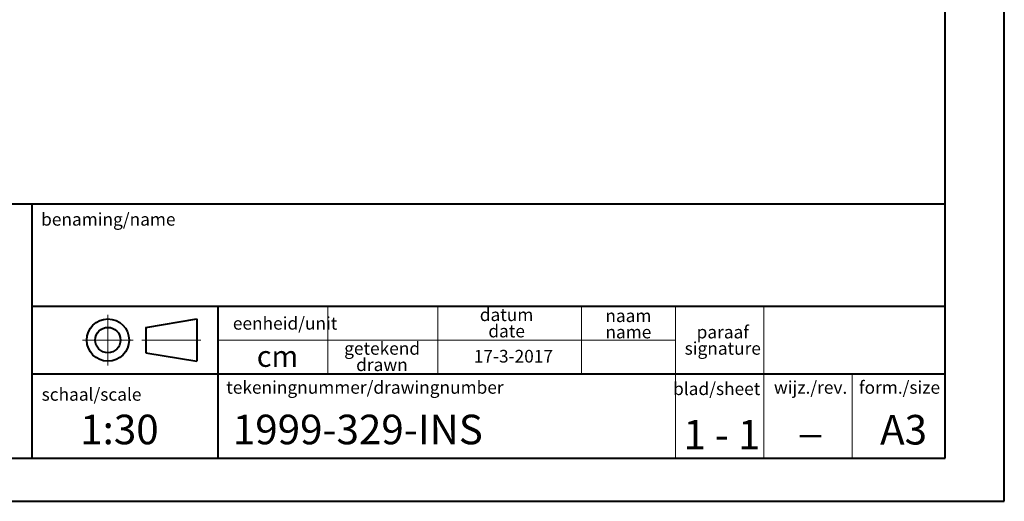
# Model space of a CAD drawing. Units: millimetres. Extents: x 0 to 42, y 0 to 29.8.
# Drawn here: x 30.4 to 42, y 0 to 5.7 of the extents above; entities that cross this region are included whole.
import ezdxf

# ---------------------------------------------------------------- set-up
doc = ezdxf.new("R2010")
doc.units = ezdxf.units.MM
doc.linetypes.add('CENTERX2', pattern=[2.032, 1.27, -0.254, 0.254, -0.254])
doc.layers.add('LE_NORM', color=179, linetype='Continuous', lineweight=40)
doc.layers.add('TXT_ALL', color=179, linetype='Continuous')
doc.styles.add('SLDTEXTSTYLE0', font='TXT', dxfattribs={"width": 0.605})
doc.styles.add('SLDTEXTSTYLE1', font='TXT', dxfattribs={"width": 0.617347})
doc.styles.add('SLDTEXTSTYLE2', font='TXT', dxfattribs={"width": 0.563})

# ---------------------------------------------------------------- blocks, each defined once
blk = doc.blocks.new('SW_NOTE_3')
at = {"layer": 'TXT_ALL', "color": 0, "char_height": 0.15, "attachment_point": 2, "style": 'SLDTEXTSTYLE1'}
for s, insert in [('naam', (0.213, 0.193)), ('name', (0.213, 0))]:
    blk.add_mtext(s, dxfattribs=dict(at, insert=insert))
blk = doc.blocks.new('SW_NOTE_4')
at = {"layer": 'TXT_ALL', "color": 0, "char_height": 0.15, "attachment_point": 2, "style": 'SLDTEXTSTYLE1'}
for s, insert in [('datum', (0.287, 0.193)), ('date', (0.288, 0))]:
    blk.add_mtext(s, dxfattribs=dict(at, insert=insert))
blk = doc.blocks.new('SW_NOTE_5')
at = {"layer": 'TXT_ALL', "color": 0, "char_height": 0.15, "attachment_point": 2, "style": 'SLDTEXTSTYLE1'}
for s, insert in [('paraaf', (0.244, 0.193)), ('signature', (0.244, 0))]:
    blk.add_mtext(s, dxfattribs=dict(at, insert=insert))
blk = doc.blocks.new('SW_NOTE_6')
at = {"layer": 'TXT_ALL', "color": 0, "char_height": 0.15, "attachment_point": 2, "style": 'SLDTEXTSTYLE1'}
for s, insert in [('getekend', (0.354, 0.193)), ('drawn', (0.352, 0))]:
    blk.add_mtext(s, dxfattribs=dict(at, insert=insert))
blk = doc.blocks.new('SW_NOTE_7')
at = {"layer": 'LE_NORM', "color": 0, "attachment_point": 2}
for s, insert, char_height, style in [('blad/sheet', (0.389, 0.193), 0.15, 'SLDTEXTSTYLE0'), ('1 - 1', (0.451, -0.25), 0.35, 'SLDTEXTSTYLE2')]:
    blk.add_mtext(s, dxfattribs=dict(at, insert=insert, char_height=char_height, style=style))

msp = doc.modelspace()

# ---------------------------------------------------------------- linework, layer by layer
at = {"color": 7, "linetype": 'Continuous', "lineweight": 40}
for p, q in [((42.0000129, 0.0000068), (42.0000129, 29.7000068)), ((41.3000129, 0.5100068), (41.3000129, 29.1700068)), ((0.0000129, 0.0000068), (42.0000129, 0.0000068))]:
    msp.add_line(p, q, dxfattribs=at)
at = {"color": 250, "linetype": 'Continuous', "lineweight": 40, "true_color": 0x191924}
msp.add_line((1.5000129, 0.5100068), (41.3000129, 0.5100068), dxfattribs=at)
at = {"layer": 'LE_NORM'}
for p, q in [((22.5000129, 3.5170058), (41.3000129, 3.5170058)), ((30.5000129, 3.5170058), (30.5000129, 0.5170058)), ((30.5000129, 2.3070058), (41.3000129, 2.3070058)), ((32.7000129, 2.3070058), (32.7000129, 0.5070058)), ((31.8500129, 2.0570058), (32.4500129, 2.1570058)), ((32.4500129, 2.1570058), (32.4500129, 1.6570058)), ((31.8500129, 2.0570058), (31.8500129, 1.7570058)), ((31.8500129, 1.7570058), (32.4500129, 1.6570058)), ((30.5000129, 1.5070058), (41.3000129, 1.5070058))]:
    msp.add_line(p, q, dxfattribs=at)
at = {"layer": 'LE_NORM', "lineweight": 15}
for p, q in [((34.0000129, 2.3070058), (34.0000129, 1.5070058)), ((35.3000129, 2.3070058), (35.3000129, 1.5070058)), ((37.0000129, 2.3070058), (37.0000129, 1.5070058)), ((39.1564486, 2.3070058), (39.1564486, 0.5070058)), ((32.7000129, 1.9070058), (38.1128843, 1.9070058)), ((40.2000129, 1.5170058), (40.2000129, 0.5170058))]:
    msp.add_line(p, q, dxfattribs=at)
at = {"layer": 'LE_NORM', "color": 7, "lineweight": 15}
msp.add_line((38.1128843, 2.3070058), (38.1128843, 0.5070058), dxfattribs=at)
at = {"layer": 'LE_NORM', "linetype": 'CENTERX2', "lineweight": 0}
for p, q in [((31.4000129, 2.2070058), (31.4000129, 1.6070058)), ((31.1000129, 1.9070058), (31.7000129, 1.9070058)), ((31.8000129, 1.9070058), (32.5000129, 1.9070058))]:
    msp.add_line(p, q, dxfattribs=at)
at = {"layer": 'LE_NORM'}
for radius in [0.25, 0.15]:
    msp.add_circle((31.4000129, 1.9070058), radius, dxfattribs=at)

# ---------------------------------------------------------------- block references
msp.add_blockref('SW_NOTE_7', (38.2098436, 1.2136606), dxfattribs=at)
at = {"layer": 'TXT_ALL'}
for name, p in [('SW_NOTE_4', (35.8270505, 2.0890895)), ('SW_NOTE_3', (37.3414862, 2.0773254)), ('SW_NOTE_5', (38.4268376, 1.8839921)), ('SW_NOTE_6', (34.2886934, 1.6906587))]:
    msp.add_blockref(name, p, dxfattribs=at)

# ---------------------------------------------------------------- texts
at = {"layer": 'LE_NORM', "insert": (39.574431, 1.1726241), "char_height": 0.35, "attachment_point": 1, "style": 'SLDTEXTSTYLE0'}
msp.add_mtext('_', dxfattribs=at)
at = {"layer": 'TXT_ALL', "attachment_point": 1, "style": 'SLDTEXTSTYLE1'}
for s, insert, char_height in [('benaming/name', (30.6103986, 3.4106388), 0.15), ('eenheid/unit', (32.877749, 2.1805737), 0.15), ('cm', (33.160861, 1.8403975), 0.25), ('17-3-2017', (35.7263213, 1.7911996), 0.15), ('tekeningnummer/drawingnumber', (32.8000129, 1.4225883), 0.15), ('wijz./rev.', (39.2756115, 1.4221717), 0.15), ('form./size', (40.2812629, 1.4221717), 0.15), ('schaal/scale', (30.6165842, 1.339732), 0.15), ('1:30', (31.0726219, 1.0246279), 0.35), ('1999-329-INS', (32.877749, 1.0246279), 0.35), ('A3', (40.5312629, 1.0216519), 0.35)]:
    msp.add_mtext(s, dxfattribs=dict(at, insert=insert, char_height=char_height))

doc.saveas('drawing.dxf')
